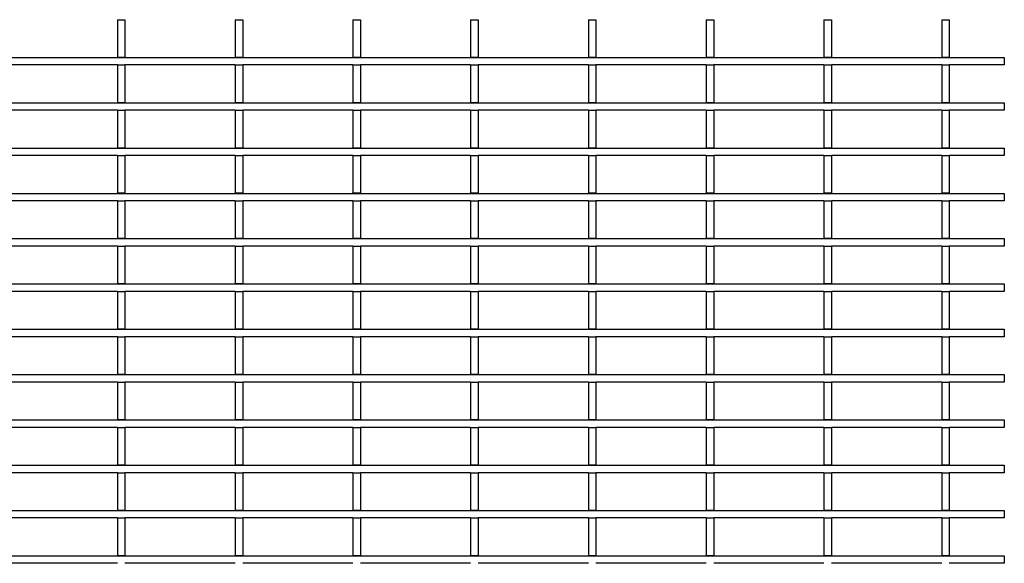
# Model space of a CAD drawing. Extents: x 6 to 1503, y 12 to 1060.
# Drawn here: x 693 to 954, y 279 to 423 of the extents above; entities that cross this region are included whole.
import ezdxf

# ---------------------------------------------------------------- set-up
doc = ezdxf.new("R2010")
doc.units = 0
doc.header["$LTSCALE"] = 5
doc.layers.add('DUENN-18', color=94, linetype='CONTINUOUS')

msp = doc.modelspace()

# ---------------------------------------------------------------- linework, layer by layer
at = {"layer": 'DUENN-18'}
for p, q in [((718.83, 423.14), (720.83, 423.14)), ((718.83, 423.14), (718.83, 413.24)), ((720.83, 423.14), (720.83, 413.24)), ((750.05, 423.14), (752.05, 423.14)), ((750.05, 423.14), (750.05, 413.24)), ((752.05, 423.14), (752.05, 413.24)), ((781.27, 423.14), (783.27, 423.14)), ((781.27, 423.14), (781.27, 413.24)), ((783.27, 423.14), (783.27, 413.24)), ((812.49, 423.14), (814.49, 423.14)), ((812.49, 423.14), (812.49, 413.24)), ((814.49, 423.14), (814.49, 413.24)), ((843.71, 423.14), (845.71, 423.14)), ((843.71, 423.14), (843.71, 413.24)), ((845.71, 423.14), (845.71, 413.24)), ((874.93, 423.14), (876.93, 423.14)), ((874.93, 423.14), (874.93, 413.24)), ((876.93, 423.14), (876.93, 413.24)), ((906.15, 423.14), (908.15, 423.14)), ((906.15, 423.14), (906.15, 413.24)), ((908.15, 423.14), (908.15, 413.24)), ((937.37, 423.14), (939.37, 423.14)), ((937.37, 423.14), (937.37, 413.24)), ((939.37, 423.14), (939.37, 413.24)), ((454.47, 413.14), (953.97, 413.14)), ((718.83, 413.24), (720.83, 413.24)), ((718.83, 413.14), (718.83, 413.24)), ((720.83, 413.14), (720.83, 413.24)), ((750.05, 413.24), (752.05, 413.24)), ((750.05, 413.14), (750.05, 413.24)), ((752.05, 413.14), (752.05, 413.24)), ((781.27, 413.24), (783.27, 413.24)), ((781.27, 413.14), (781.27, 413.24)), ((783.27, 413.14), (783.27, 413.24)), ((812.49, 413.24), (814.49, 413.24)), ((812.49, 413.14), (812.49, 413.24)), ((814.49, 413.14), (814.49, 413.24)), ((843.71, 413.24), (845.71, 413.24)), ((843.71, 413.14), (843.71, 413.24)), ((845.71, 413.14), (845.71, 413.24)), ((874.93, 413.24), (876.93, 413.24)), ((874.93, 413.14), (874.93, 413.24)), ((876.93, 413.14), (876.93, 413.24)), ((906.15, 413.24), (908.15, 413.24)), ((906.15, 413.14), (906.15, 413.24)), ((908.15, 413.14), (908.15, 413.24)), ((937.37, 413.24), (939.37, 413.24)), ((937.37, 413.14), (937.37, 413.24)), ((939.37, 413.14), (939.37, 413.24)), ((953.97, 413.14), (953.97, 412.84)), ((953.97, 412.84), (953.97, 411.44)), ((718.83, 411.14), (689.61, 411.14)), ((718.83, 411.14), (720.83, 411.14)), ((718.83, 411.14), (718.83, 401.24)), ((720.83, 411.14), (720.83, 401.24)), ((750.05, 411.14), (720.83, 411.14)), ((750.05, 411.14), (752.05, 411.14)), ((750.05, 411.14), (750.05, 401.24)), ((752.05, 411.14), (752.05, 401.24)), ((781.27, 411.14), (752.05, 411.14)), ((781.27, 411.14), (783.27, 411.14)), ((781.27, 411.14), (781.27, 401.24)), ((783.27, 411.14), (783.27, 401.24)), ((812.49, 411.14), (783.27, 411.14)), ((812.49, 411.14), (814.49, 411.14)), ((812.49, 411.14), (812.49, 401.24)), ((814.49, 411.14), (814.49, 401.24)), ((843.71, 411.14), (814.49, 411.14)), ((843.71, 411.14), (845.71, 411.14)), ((843.71, 411.14), (843.71, 401.24)), ((845.71, 411.14), (845.71, 401.24)), ((874.93, 411.14), (845.71, 411.14)), ((874.93, 411.14), (876.93, 411.14)), ((874.93, 411.14), (874.93, 401.24)), ((876.93, 411.14), (876.93, 401.24)), ((906.15, 411.14), (876.93, 411.14)), ((906.15, 411.14), (908.15, 411.14)), ((906.15, 411.14), (906.15, 401.24)), ((908.15, 411.14), (908.15, 401.24)), ((937.37, 411.14), (908.15, 411.14)), ((937.37, 411.14), (939.37, 411.14)), ((937.37, 411.14), (937.37, 401.24)), ((939.37, 411.14), (939.37, 401.24)), ((953.97, 411.14), (939.37, 411.14)), ((953.97, 411.44), (953.97, 411.14)), ((454.47, 401.14), (953.97, 401.14)), ((718.83, 401.24), (720.83, 401.24)), ((718.83, 401.14), (718.83, 401.24)), ((720.83, 401.14), (720.83, 401.24)), ((750.05, 401.24), (752.05, 401.24)), ((750.05, 401.14), (750.05, 401.24)), ((752.05, 401.14), (752.05, 401.24)), ((781.27, 401.24), (783.27, 401.24)), ((781.27, 401.14), (781.27, 401.24)), ((783.27, 401.14), (783.27, 401.24)), ((812.49, 401.24), (814.49, 401.24)), ((812.49, 401.14), (812.49, 401.24)), ((814.49, 401.14), (814.49, 401.24)), ((843.71, 401.24), (845.71, 401.24)), ((843.71, 401.14), (843.71, 401.24)), ((845.71, 401.14), (845.71, 401.24)), ((874.93, 401.24), (876.93, 401.24)), ((874.93, 401.14), (874.93, 401.24)), ((876.93, 401.14), (876.93, 401.24)), ((906.15, 401.24), (908.15, 401.24)), ((906.15, 401.14), (906.15, 401.24)), ((908.15, 401.14), (908.15, 401.24)), ((937.37, 401.24), (939.37, 401.24)), ((937.37, 401.14), (937.37, 401.24)), ((939.37, 401.14), (939.37, 401.24)), ((953.97, 401.14), (953.97, 400.84)), ((953.97, 400.84), (953.97, 399.44)), ((953.97, 399.44), (953.97, 399.14)), ((718.83, 399.14), (689.61, 399.14)), ((718.83, 399.14), (720.83, 399.14)), ((718.83, 399.14), (718.83, 389.24)), ((720.83, 399.14), (720.83, 389.24)), ((750.05, 399.14), (720.83, 399.14)), ((750.05, 399.14), (752.05, 399.14)), ((750.05, 399.14), (750.05, 389.24)), ((752.05, 399.14), (752.05, 389.24)), ((781.27, 399.14), (752.05, 399.14)), ((781.27, 399.14), (783.27, 399.14)), ((781.27, 399.14), (781.27, 389.24)), ((783.27, 399.14), (783.27, 389.24)), ((812.49, 399.14), (783.27, 399.14)), ((812.49, 399.14), (814.49, 399.14)), ((812.49, 399.14), (812.49, 389.24)), ((814.49, 399.14), (814.49, 389.24)), ((843.71, 399.14), (814.49, 399.14)), ((843.71, 399.14), (845.71, 399.14)), ((843.71, 399.14), (843.71, 389.24)), ((845.71, 399.14), (845.71, 389.24)), ((874.93, 399.14), (845.71, 399.14)), ((874.93, 399.14), (876.93, 399.14)), ((874.93, 399.14), (874.93, 389.24)), ((876.93, 399.14), (876.93, 389.24)), ((906.15, 399.14), (876.93, 399.14)), ((906.15, 399.14), (908.15, 399.14)), ((906.15, 399.14), (906.15, 389.24)), ((908.15, 399.14), (908.15, 389.24)), ((937.37, 399.14), (908.15, 399.14)), ((937.37, 399.14), (939.37, 399.14)), ((937.37, 399.14), (937.37, 389.24)), ((939.37, 399.14), (939.37, 389.24)), ((953.97, 399.14), (939.37, 399.14)), ((454.47, 389.14), (953.97, 389.14)), ((718.83, 389.24), (720.83, 389.24)), ((718.83, 389.14), (718.83, 389.24)), ((720.83, 389.14), (720.83, 389.24)), ((750.05, 389.24), (752.05, 389.24)), ((750.05, 389.14), (750.05, 389.24)), ((752.05, 389.14), (752.05, 389.24)), ((781.27, 389.24), (783.27, 389.24)), ((781.27, 389.14), (781.27, 389.24)), ((783.27, 389.14), (783.27, 389.24)), ((812.49, 389.24), (814.49, 389.24)), ((812.49, 389.14), (812.49, 389.24)), ((814.49, 389.14), (814.49, 389.24)), ((843.71, 389.24), (845.71, 389.24)), ((843.71, 389.14), (843.71, 389.24)), ((845.71, 389.14), (845.71, 389.24)), ((874.93, 389.24), (876.93, 389.24)), ((874.93, 389.14), (874.93, 389.24)), ((876.93, 389.14), (876.93, 389.24)), ((906.15, 389.24), (908.15, 389.24)), ((906.15, 389.14), (906.15, 389.24)), ((908.15, 389.14), (908.15, 389.24)), ((937.37, 389.24), (939.37, 389.24)), ((937.37, 389.14), (937.37, 389.24)), ((939.37, 389.14), (939.37, 389.24)), ((953.97, 389.14), (953.97, 388.84)), ((718.83, 387.14), (689.61, 387.14)), ((718.83, 387.14), (720.83, 387.14)), ((718.83, 387.14), (718.83, 377.24)), ((720.83, 387.14), (720.83, 377.24)), ((750.05, 387.14), (720.83, 387.14)), ((750.05, 387.14), (752.05, 387.14)), ((750.05, 387.14), (750.05, 377.24)), ((752.05, 387.14), (752.05, 377.24)), ((781.27, 387.14), (752.05, 387.14)), ((781.27, 387.14), (783.27, 387.14)), ((781.27, 387.14), (781.27, 377.24)), ((783.27, 387.14), (783.27, 377.24)), ((812.49, 387.14), (783.27, 387.14)), ((812.49, 387.14), (814.49, 387.14)), ((812.49, 387.14), (812.49, 377.24)), ((814.49, 387.14), (814.49, 377.24)), ((843.71, 387.14), (814.49, 387.14)), ((843.71, 387.14), (845.71, 387.14)), ((843.71, 387.14), (843.71, 377.24)), ((845.71, 387.14), (845.71, 377.24)), ((874.93, 387.14), (845.71, 387.14)), ((874.93, 387.14), (876.93, 387.14)), ((874.93, 387.14), (874.93, 377.24)), ((876.93, 387.14), (876.93, 377.24)), ((906.15, 387.14), (876.93, 387.14)), ((906.15, 387.14), (908.15, 387.14)), ((906.15, 387.14), (906.15, 377.24)), ((908.15, 387.14), (908.15, 377.24)), ((937.37, 387.14), (908.15, 387.14)), ((937.37, 387.14), (939.37, 387.14)), ((937.37, 387.14), (937.37, 377.24)), ((939.37, 387.14), (939.37, 377.24)), ((953.97, 387.14), (939.37, 387.14)), ((953.97, 388.84), (953.97, 387.44)), ((953.97, 387.44), (953.97, 387.14)), ((454.47, 377.14), (953.97, 377.14)), ((718.83, 377.24), (720.83, 377.24)), ((718.83, 377.14), (718.83, 377.24)), ((720.83, 377.14), (720.83, 377.24)), ((750.05, 377.24), (752.05, 377.24)), ((750.05, 377.14), (750.05, 377.24)), ((752.05, 377.14), (752.05, 377.24)), ((781.27, 377.24), (783.27, 377.24)), ((781.27, 377.14), (781.27, 377.24)), ((783.27, 377.14), (783.27, 377.24)), ((812.49, 377.24), (814.49, 377.24)), ((812.49, 377.14), (812.49, 377.24)), ((814.49, 377.14), (814.49, 377.24)), ((843.71, 377.24), (845.71, 377.24)), ((843.71, 377.14), (843.71, 377.24)), ((845.71, 377.14), (845.71, 377.24)), ((874.93, 377.24), (876.93, 377.24)), ((874.93, 377.14), (874.93, 377.24)), ((876.93, 377.14), (876.93, 377.24)), ((906.15, 377.24), (908.15, 377.24)), ((906.15, 377.14), (906.15, 377.24)), ((908.15, 377.14), (908.15, 377.24)), ((937.37, 377.24), (939.37, 377.24)), ((937.37, 377.14), (937.37, 377.24)), ((939.37, 377.14), (939.37, 377.24)), ((953.97, 377.14), (953.97, 376.84)), ((953.97, 376.84), (953.97, 375.44)), ((718.83, 375.14), (689.61, 375.14)), ((718.83, 375.14), (720.83, 375.14)), ((718.83, 375.14), (718.83, 365.24)), ((720.83, 375.14), (720.83, 365.24)), ((750.05, 375.14), (720.83, 375.14)), ((750.05, 375.14), (752.05, 375.14)), ((750.05, 375.14), (750.05, 365.24)), ((752.05, 375.14), (752.05, 365.24)), ((781.27, 375.14), (752.05, 375.14)), ((781.27, 375.14), (783.27, 375.14)), ((781.27, 375.14), (781.27, 365.24)), ((783.27, 375.14), (783.27, 365.24)), ((812.49, 375.14), (783.27, 375.14)), ((812.49, 375.14), (814.49, 375.14)), ((812.49, 375.14), (812.49, 365.24)), ((814.49, 375.14), (814.49, 365.24)), ((843.71, 375.14), (814.49, 375.14)), ((843.71, 375.14), (845.71, 375.14)), ((843.71, 375.14), (843.71, 365.24)), ((845.71, 375.14), (845.71, 365.24)), ((874.93, 375.14), (845.71, 375.14)), ((874.93, 375.14), (876.93, 375.14)), ((874.93, 375.14), (874.93, 365.24)), ((876.93, 375.14), (876.93, 365.24)), ((906.15, 375.14), (876.93, 375.14)), ((906.15, 375.14), (908.15, 375.14)), ((906.15, 375.14), (906.15, 365.24)), ((908.15, 375.14), (908.15, 365.24)), ((937.37, 375.14), (908.15, 375.14)), ((937.37, 375.14), (939.37, 375.14)), ((937.37, 375.14), (937.37, 365.24)), ((939.37, 375.14), (939.37, 365.24)), ((953.97, 375.14), (939.37, 375.14)), ((953.97, 375.44), (953.97, 375.14)), ((454.47, 365.14), (953.97, 365.14)), ((718.83, 363.14), (689.61, 363.14)), ((718.83, 365.24), (720.83, 365.24)), ((718.83, 365.14), (718.83, 365.24)), ((718.83, 363.14), (720.83, 363.14)), ((718.83, 363.14), (718.83, 353.24)), ((720.83, 365.14), (720.83, 365.24)), ((720.83, 363.14), (720.83, 353.24)), ((750.05, 363.14), (720.83, 363.14)), ((750.05, 365.24), (752.05, 365.24)), ((750.05, 365.14), (750.05, 365.24)), ((750.05, 363.14), (752.05, 363.14)), ((750.05, 363.14), (750.05, 353.24)), ((752.05, 365.14), (752.05, 365.24)), ((752.05, 363.14), (752.05, 353.24)), ((781.27, 363.14), (752.05, 363.14)), ((781.27, 365.24), (783.27, 365.24)), ((781.27, 365.14), (781.27, 365.24)), ((781.27, 363.14), (783.27, 363.14)), ((781.27, 363.14), (781.27, 353.24)), ((783.27, 365.14), (783.27, 365.24)), ((783.27, 363.14), (783.27, 353.24)), ((812.49, 363.14), (783.27, 363.14)), ((812.49, 365.24), (814.49, 365.24)), ((812.49, 365.14), (812.49, 365.24)), ((812.49, 363.14), (814.49, 363.14)), ((812.49, 363.14), (812.49, 353.24)), ((814.49, 365.14), (814.49, 365.24)), ((814.49, 363.14), (814.49, 353.24)), ((843.71, 363.14), (814.49, 363.14)), ((843.71, 365.24), (845.71, 365.24)), ((843.71, 365.14), (843.71, 365.24)), ((843.71, 363.14), (845.71, 363.14)), ((843.71, 363.14), (843.71, 353.24)), ((845.71, 365.14), (845.71, 365.24)), ((845.71, 363.14), (845.71, 353.24)), ((874.93, 363.14), (845.71, 363.14)), ((874.93, 365.24), (876.93, 365.24)), ((874.93, 365.14), (874.93, 365.24)), ((874.93, 363.14), (876.93, 363.14)), ((874.93, 363.14), (874.93, 353.24)), ((876.93, 365.14), (876.93, 365.24)), ((876.93, 363.14), (876.93, 353.24)), ((906.15, 363.14), (876.93, 363.14)), ((906.15, 365.24), (908.15, 365.24)), ((906.15, 365.14), (906.15, 365.24)), ((906.15, 363.14), (908.15, 363.14)), ((906.15, 363.14), (906.15, 353.24)), ((908.15, 365.14), (908.15, 365.24)), ((908.15, 363.14), (908.15, 353.24)), ((937.37, 363.14), (908.15, 363.14)), ((937.37, 365.24), (939.37, 365.24)), ((937.37, 365.14), (937.37, 365.24)), ((937.37, 363.14), (939.37, 363.14)), ((937.37, 363.14), (937.37, 353.24)), ((939.37, 365.14), (939.37, 365.24)), ((939.37, 363.14), (939.37, 353.24)), ((953.97, 363.14), (939.37, 363.14)), ((953.97, 365.14), (953.97, 364.84)), ((953.97, 364.84), (953.97, 363.44)), ((953.97, 363.44), (953.97, 363.14)), ((454.47, 353.14), (953.97, 353.14)), ((718.83, 353.24), (720.83, 353.24)), ((718.83, 353.14), (718.83, 353.24)), ((720.83, 353.14), (720.83, 353.24)), ((750.05, 353.24), (752.05, 353.24)), ((750.05, 353.14), (750.05, 353.24)), ((752.05, 353.14), (752.05, 353.24)), ((781.27, 353.24), (783.27, 353.24)), ((781.27, 353.14), (781.27, 353.24)), ((783.27, 353.14), (783.27, 353.24)), ((812.49, 353.24), (814.49, 353.24)), ((812.49, 353.14), (812.49, 353.24)), ((814.49, 353.14), (814.49, 353.24)), ((843.71, 353.24), (845.71, 353.24)), ((843.71, 353.14), (843.71, 353.24)), ((845.71, 353.14), (845.71, 353.24)), ((874.93, 353.24), (876.93, 353.24)), ((874.93, 353.14), (874.93, 353.24)), ((876.93, 353.14), (876.93, 353.24)), ((906.15, 353.24), (908.15, 353.24)), ((906.15, 353.14), (906.15, 353.24)), ((908.15, 353.14), (908.15, 353.24)), ((937.37, 353.24), (939.37, 353.24)), ((937.37, 353.14), (937.37, 353.24)), ((939.37, 353.14), (939.37, 353.24)), ((953.97, 353.14), (953.97, 352.84)), ((953.97, 352.84), (953.97, 351.44)), ((718.83, 351.14), (689.61, 351.14)), ((718.83, 351.14), (720.83, 351.14)), ((718.83, 351.14), (718.83, 341.24)), ((720.83, 351.14), (720.83, 341.24)), ((750.05, 351.14), (720.83, 351.14)), ((750.05, 351.14), (752.05, 351.14)), ((750.05, 351.14), (750.05, 341.24)), ((752.05, 351.14), (752.05, 341.24)), ((781.27, 351.14), (752.05, 351.14)), ((781.27, 351.14), (783.27, 351.14)), ((781.27, 351.14), (781.27, 341.24)), ((783.27, 351.14), (783.27, 341.24)), ((812.49, 351.14), (783.27, 351.14)), ((812.49, 351.14), (814.49, 351.14)), ((812.49, 351.14), (812.49, 341.24)), ((814.49, 351.14), (814.49, 341.24)), ((843.71, 351.14), (814.49, 351.14)), ((843.71, 351.14), (845.71, 351.14)), ((843.71, 351.14), (843.71, 341.24)), ((845.71, 351.14), (845.71, 341.24)), ((874.93, 351.14), (845.71, 351.14)), ((874.93, 351.14), (876.93, 351.14)), ((874.93, 351.14), (874.93, 341.24)), ((876.93, 351.14), (876.93, 341.24)), ((906.15, 351.14), (876.93, 351.14)), ((906.15, 351.14), (908.15, 351.14)), ((906.15, 351.14), (906.15, 341.24)), ((908.15, 351.14), (908.15, 341.24)), ((937.37, 351.14), (908.15, 351.14)), ((937.37, 351.14), (939.37, 351.14)), ((937.37, 351.14), (937.37, 341.24)), ((939.37, 351.14), (939.37, 341.24)), ((953.97, 351.14), (939.37, 351.14)), ((953.97, 351.44), (953.97, 351.14)), ((454.47, 341.14), (953.97, 341.14)), ((718.83, 341.24), (720.83, 341.24)), ((718.83, 341.14), (718.83, 341.24)), ((720.83, 341.14), (720.83, 341.24)), ((750.05, 341.24), (752.05, 341.24)), ((750.05, 341.14), (750.05, 341.24)), ((752.05, 341.14), (752.05, 341.24)), ((781.27, 341.24), (783.27, 341.24)), ((781.27, 341.14), (781.27, 341.24)), ((783.27, 341.14), (783.27, 341.24)), ((812.49, 341.24), (814.49, 341.24)), ((812.49, 341.14), (812.49, 341.24)), ((814.49, 341.14), (814.49, 341.24)), ((843.71, 341.24), (845.71, 341.24)), ((843.71, 341.14), (843.71, 341.24)), ((845.71, 341.14), (845.71, 341.24)), ((874.93, 341.24), (876.93, 341.24)), ((874.93, 341.14), (874.93, 341.24)), ((876.93, 341.14), (876.93, 341.24)), ((906.15, 341.24), (908.15, 341.24)), ((906.15, 341.14), (906.15, 341.24)), ((908.15, 341.14), (908.15, 341.24)), ((937.37, 341.24), (939.37, 341.24)), ((937.37, 341.14), (937.37, 341.24)), ((939.37, 341.14), (939.37, 341.24)), ((953.97, 341.14), (953.97, 340.84)), ((953.97, 340.84), (953.97, 339.44)), ((953.97, 339.44), (953.97, 339.14)), ((718.83, 339.14), (689.61, 339.14)), ((718.83, 339.14), (720.83, 339.14)), ((718.83, 339.14), (718.83, 329.24)), ((720.83, 339.14), (720.83, 329.24)), ((750.05, 339.14), (720.83, 339.14)), ((750.05, 339.14), (752.05, 339.14)), ((750.05, 339.14), (750.05, 329.24)), ((752.05, 339.14), (752.05, 329.24)), ((781.27, 339.14), (752.05, 339.14)), ((781.27, 339.14), (783.27, 339.14)), ((781.27, 339.14), (781.27, 329.24)), ((783.27, 339.14), (783.27, 329.24)), ((812.49, 339.14), (783.27, 339.14)), ((812.49, 339.14), (814.49, 339.14)), ((812.49, 339.14), (812.49, 329.24)), ((814.49, 339.14), (814.49, 329.24)), ((843.71, 339.14), (814.49, 339.14)), ((843.71, 339.14), (845.71, 339.14)), ((843.71, 339.14), (843.71, 329.24)), ((845.71, 339.14), (845.71, 329.24)), ((874.93, 339.14), (845.71, 339.14)), ((874.93, 339.14), (876.93, 339.14)), ((874.93, 339.14), (874.93, 329.24)), ((876.93, 339.14), (876.93, 329.24)), ((906.15, 339.14), (876.93, 339.14)), ((906.15, 339.14), (908.15, 339.14)), ((906.15, 339.14), (906.15, 329.24)), ((908.15, 339.14), (908.15, 329.24)), ((937.37, 339.14), (908.15, 339.14)), ((937.37, 339.14), (939.37, 339.14)), ((937.37, 339.14), (937.37, 329.24)), ((939.37, 339.14), (939.37, 329.24)), ((953.97, 339.14), (939.37, 339.14)), ((454.47, 329.14), (953.97, 329.14)), ((718.83, 329.24), (720.83, 329.24)), ((718.83, 329.14), (718.83, 329.24)), ((720.83, 329.14), (720.83, 329.24)), ((750.05, 329.24), (752.05, 329.24)), ((750.05, 329.14), (750.05, 329.24)), ((752.05, 329.14), (752.05, 329.24)), ((781.27, 329.24), (783.27, 329.24)), ((781.27, 329.14), (781.27, 329.24)), ((783.27, 329.14), (783.27, 329.24)), ((812.49, 329.24), (814.49, 329.24)), ((812.49, 329.14), (812.49, 329.24)), ((814.49, 329.14), (814.49, 329.24)), ((843.71, 329.24), (845.71, 329.24)), ((843.71, 329.14), (843.71, 329.24)), ((845.71, 329.14), (845.71, 329.24)), ((874.93, 329.24), (876.93, 329.24)), ((874.93, 329.14), (874.93, 329.24)), ((876.93, 329.14), (876.93, 329.24)), ((906.15, 329.24), (908.15, 329.24)), ((906.15, 329.14), (906.15, 329.24)), ((908.15, 329.14), (908.15, 329.24)), ((937.37, 329.24), (939.37, 329.24)), ((937.37, 329.14), (937.37, 329.24)), ((939.37, 329.14), (939.37, 329.24)), ((953.97, 329.14), (953.97, 328.84)), ((718.83, 327.14), (689.61, 327.14)), ((718.83, 327.14), (720.83, 327.14)), ((718.83, 327.14), (718.83, 317.24)), ((720.83, 327.14), (720.83, 317.24)), ((750.05, 327.14), (720.83, 327.14)), ((750.05, 327.14), (752.05, 327.14)), ((750.05, 327.14), (750.05, 317.24)), ((752.05, 327.14), (752.05, 317.24)), ((781.27, 327.14), (752.05, 327.14)), ((781.27, 327.14), (783.27, 327.14)), ((781.27, 327.14), (781.27, 317.24)), ((783.27, 327.14), (783.27, 317.24)), ((812.49, 327.14), (783.27, 327.14)), ((812.49, 327.14), (814.49, 327.14)), ((812.49, 327.14), (812.49, 317.24)), ((814.49, 327.14), (814.49, 317.24)), ((843.71, 327.14), (814.49, 327.14)), ((843.71, 327.14), (845.71, 327.14)), ((843.71, 327.14), (843.71, 317.24)), ((845.71, 327.14), (845.71, 317.24)), ((874.93, 327.14), (845.71, 327.14)), ((874.93, 327.14), (876.93, 327.14)), ((874.93, 327.14), (874.93, 317.24)), ((876.93, 327.14), (876.93, 317.24)), ((906.15, 327.14), (876.93, 327.14)), ((906.15, 327.14), (908.15, 327.14)), ((906.15, 327.14), (906.15, 317.24)), ((908.15, 327.14), (908.15, 317.24)), ((937.37, 327.14), (908.15, 327.14)), ((937.37, 327.14), (939.37, 327.14)), ((937.37, 327.14), (937.37, 317.24)), ((939.37, 327.14), (939.37, 317.24)), ((953.97, 327.14), (939.37, 327.14)), ((953.97, 328.84), (953.97, 327.44)), ((953.97, 327.44), (953.97, 327.14)), ((454.47, 317.14), (953.97, 317.14)), ((718.83, 317.24), (720.83, 317.24)), ((718.83, 317.14), (718.83, 317.24)), ((720.83, 317.14), (720.83, 317.24)), ((750.05, 317.24), (752.05, 317.24)), ((750.05, 317.14), (750.05, 317.24)), ((752.05, 317.14), (752.05, 317.24)), ((781.27, 317.24), (783.27, 317.24)), ((781.27, 317.14), (781.27, 317.24)), ((783.27, 317.14), (783.27, 317.24)), ((812.49, 317.24), (814.49, 317.24)), ((812.49, 317.14), (812.49, 317.24)), ((814.49, 317.14), (814.49, 317.24)), ((843.71, 317.24), (845.71, 317.24)), ((843.71, 317.14), (843.71, 317.24)), ((845.71, 317.14), (845.71, 317.24)), ((874.93, 317.24), (876.93, 317.24)), ((874.93, 317.14), (874.93, 317.24)), ((876.93, 317.14), (876.93, 317.24)), ((906.15, 317.24), (908.15, 317.24)), ((906.15, 317.14), (906.15, 317.24)), ((908.15, 317.14), (908.15, 317.24)), ((937.37, 317.24), (939.37, 317.24)), ((937.37, 317.14), (937.37, 317.24)), ((939.37, 317.14), (939.37, 317.24)), ((953.97, 317.14), (953.97, 316.84)), ((953.97, 316.84), (953.97, 315.44)), ((718.83, 315.14), (689.61, 315.14)), ((718.83, 315.14), (720.83, 315.14)), ((718.83, 315.14), (718.83, 305.24)), ((720.83, 315.14), (720.83, 305.24)), ((750.05, 315.14), (720.83, 315.14)), ((750.05, 315.14), (752.05, 315.14)), ((750.05, 315.14), (750.05, 305.24)), ((752.05, 315.14), (752.05, 305.24)), ((781.27, 315.14), (752.05, 315.14)), ((781.27, 315.14), (783.27, 315.14)), ((781.27, 315.14), (781.27, 305.24)), ((783.27, 315.14), (783.27, 305.24)), ((812.49, 315.14), (783.27, 315.14)), ((812.49, 315.14), (814.49, 315.14)), ((812.49, 315.14), (812.49, 305.24)), ((814.49, 315.14), (814.49, 305.24)), ((843.71, 315.14), (814.49, 315.14)), ((843.71, 315.14), (845.71, 315.14)), ((843.71, 315.14), (843.71, 305.24)), ((845.71, 315.14), (845.71, 305.24)), ((874.93, 315.14), (845.71, 315.14)), ((874.93, 315.14), (876.93, 315.14)), ((874.93, 315.14), (874.93, 305.24)), ((876.93, 315.14), (876.93, 305.24)), ((906.15, 315.14), (876.93, 315.14)), ((906.15, 315.14), (908.15, 315.14)), ((906.15, 315.14), (906.15, 305.24)), ((908.15, 315.14), (908.15, 305.24)), ((937.37, 315.14), (908.15, 315.14)), ((937.37, 315.14), (939.37, 315.14)), ((937.37, 315.14), (937.37, 305.24)), ((939.37, 315.14), (939.37, 305.24)), ((953.97, 315.14), (939.37, 315.14)), ((953.97, 315.44), (953.97, 315.14)), ((454.47, 305.14), (953.97, 305.14)), ((718.83, 303.14), (689.61, 303.14)), ((718.83, 305.24), (720.83, 305.24)), ((718.83, 305.14), (718.83, 305.24)), ((718.83, 303.14), (720.83, 303.14)), ((718.83, 303.14), (718.83, 293.24)), ((720.83, 305.14), (720.83, 305.24)), ((720.83, 303.14), (720.83, 293.24)), ((750.05, 303.14), (720.83, 303.14)), ((750.05, 305.24), (752.05, 305.24)), ((750.05, 305.14), (750.05, 305.24)), ((750.05, 303.14), (752.05, 303.14)), ((750.05, 303.14), (750.05, 293.24)), ((752.05, 305.14), (752.05, 305.24)), ((752.05, 303.14), (752.05, 293.24)), ((781.27, 303.14), (752.05, 303.14)), ((781.27, 305.24), (783.27, 305.24)), ((781.27, 305.14), (781.27, 305.24)), ((781.27, 303.14), (783.27, 303.14)), ((781.27, 303.14), (781.27, 293.24)), ((783.27, 305.14), (783.27, 305.24)), ((783.27, 303.14), (783.27, 293.24)), ((812.49, 303.14), (783.27, 303.14)), ((812.49, 305.24), (814.49, 305.24)), ((812.49, 305.14), (812.49, 305.24)), ((812.49, 303.14), (814.49, 303.14)), ((812.49, 303.14), (812.49, 293.24)), ((814.49, 305.14), (814.49, 305.24)), ((814.49, 303.14), (814.49, 293.24)), ((843.71, 303.14), (814.49, 303.14)), ((843.71, 305.24), (845.71, 305.24)), ((843.71, 305.14), (843.71, 305.24)), ((843.71, 303.14), (845.71, 303.14)), ((843.71, 303.14), (843.71, 293.24)), ((845.71, 305.14), (845.71, 305.24)), ((845.71, 303.14), (845.71, 293.24)), ((874.93, 303.14), (845.71, 303.14)), ((874.93, 305.24), (876.93, 305.24)), ((874.93, 305.14), (874.93, 305.24)), ((874.93, 303.14), (876.93, 303.14)), ((874.93, 303.14), (874.93, 293.24)), ((876.93, 305.14), (876.93, 305.24)), ((876.93, 303.14), (876.93, 293.24)), ((906.15, 303.14), (876.93, 303.14)), ((906.15, 305.24), (908.15, 305.24)), ((906.15, 305.14), (906.15, 305.24)), ((906.15, 303.14), (908.15, 303.14)), ((906.15, 303.14), (906.15, 293.24)), ((908.15, 305.14), (908.15, 305.24)), ((908.15, 303.14), (908.15, 293.24)), ((937.37, 303.14), (908.15, 303.14)), ((937.37, 305.24), (939.37, 305.24)), ((937.37, 305.14), (937.37, 305.24)), ((937.37, 303.14), (939.37, 303.14)), ((937.37, 303.14), (937.37, 293.24)), ((939.37, 305.14), (939.37, 305.24)), ((939.37, 303.14), (939.37, 293.24)), ((953.97, 303.14), (939.37, 303.14)), ((953.97, 305.14), (953.97, 304.84)), ((953.97, 304.84), (953.97, 303.44)), ((953.97, 303.44), (953.97, 303.14)), ((454.47, 293.14), (953.97, 293.14)), ((718.83, 293.24), (720.83, 293.24)), ((718.83, 293.14), (718.83, 293.24)), ((720.83, 293.14), (720.83, 293.24)), ((750.05, 293.24), (752.05, 293.24)), ((750.05, 293.14), (750.05, 293.24)), ((752.05, 293.14), (752.05, 293.24)), ((781.27, 293.24), (783.27, 293.24)), ((781.27, 293.14), (781.27, 293.24)), ((783.27, 293.14), (783.27, 293.24)), ((812.49, 293.24), (814.49, 293.24)), ((812.49, 293.14), (812.49, 293.24)), ((814.49, 293.14), (814.49, 293.24)), ((843.71, 293.24), (845.71, 293.24)), ((843.71, 293.14), (843.71, 293.24)), ((845.71, 293.14), (845.71, 293.24)), ((874.93, 293.24), (876.93, 293.24)), ((874.93, 293.14), (874.93, 293.24)), ((876.93, 293.14), (876.93, 293.24)), ((906.15, 293.24), (908.15, 293.24)), ((906.15, 293.14), (906.15, 293.24)), ((908.15, 293.14), (908.15, 293.24)), ((937.37, 293.24), (939.37, 293.24)), ((937.37, 293.14), (937.37, 293.24)), ((939.37, 293.14), (939.37, 293.24)), ((953.97, 293.14), (953.97, 292.84)), ((953.97, 292.84), (953.97, 291.44)), ((718.83, 291.14), (689.61, 291.14)), ((718.83, 291.14), (720.83, 291.14)), ((718.83, 291.14), (718.83, 281.24)), ((720.83, 291.14), (720.83, 281.24)), ((750.05, 291.14), (720.83, 291.14)), ((750.05, 291.14), (752.05, 291.14)), ((750.05, 291.14), (750.05, 281.24)), ((752.05, 291.14), (752.05, 281.24)), ((781.27, 291.14), (752.05, 291.14)), ((781.27, 291.14), (783.27, 291.14)), ((781.27, 291.14), (781.27, 281.24)), ((783.27, 291.14), (783.27, 281.24)), ((812.49, 291.14), (783.27, 291.14)), ((812.49, 291.14), (814.49, 291.14)), ((812.49, 291.14), (812.49, 281.24)), ((814.49, 291.14), (814.49, 281.24)), ((843.71, 291.14), (814.49, 291.14)), ((843.71, 291.14), (845.71, 291.14)), ((843.71, 291.14), (843.71, 281.24)), ((845.71, 291.14), (845.71, 281.24)), ((874.93, 291.14), (845.71, 291.14)), ((874.93, 291.14), (876.93, 291.14)), ((874.93, 291.14), (874.93, 281.24)), ((876.93, 291.14), (876.93, 281.24)), ((906.15, 291.14), (876.93, 291.14)), ((906.15, 291.14), (908.15, 291.14)), ((906.15, 291.14), (906.15, 281.24)), ((908.15, 291.14), (908.15, 281.24)), ((937.37, 291.14), (908.15, 291.14)), ((937.37, 291.14), (939.37, 291.14)), ((937.37, 291.14), (937.37, 281.24)), ((939.37, 291.14), (939.37, 281.24)), ((953.97, 291.14), (939.37, 291.14)), ((953.97, 291.44), (953.97, 291.14)), ((454.47, 281.14), (953.97, 281.14)), ((718.83, 281.24), (720.83, 281.24)), ((718.83, 281.14), (718.83, 281.24)), ((720.83, 281.14), (720.83, 281.24)), ((750.05, 281.24), (752.05, 281.24)), ((750.05, 281.14), (750.05, 281.24)), ((752.05, 281.14), (752.05, 281.24)), ((781.27, 281.24), (783.27, 281.24)), ((781.27, 281.14), (781.27, 281.24)), ((783.27, 281.14), (783.27, 281.24)), ((812.49, 281.24), (814.49, 281.24)), ((812.49, 281.14), (812.49, 281.24)), ((814.49, 281.14), (814.49, 281.24)), ((843.71, 281.24), (845.71, 281.24)), ((843.71, 281.14), (843.71, 281.24)), ((845.71, 281.14), (845.71, 281.24)), ((874.93, 281.24), (876.93, 281.24)), ((874.93, 281.14), (874.93, 281.24)), ((876.93, 281.14), (876.93, 281.24)), ((906.15, 281.24), (908.15, 281.24)), ((906.15, 281.14), (906.15, 281.24)), ((908.15, 281.14), (908.15, 281.24)), ((937.37, 281.24), (939.37, 281.24)), ((937.37, 281.14), (937.37, 281.24)), ((939.37, 281.14), (939.37, 281.24)), ((953.97, 281.14), (953.97, 280.84)), ((953.97, 280.84), (953.97, 279.44)), ((953.97, 279.44), (953.97, 279.14)), ((718.83, 279.14), (689.61, 279.14)), ((750.05, 279.14), (720.83, 279.14)), ((781.27, 279.14), (752.05, 279.14)), ((812.49, 279.14), (783.27, 279.14)), ((843.71, 279.14), (814.49, 279.14)), ((874.93, 279.14), (845.71, 279.14)), ((906.15, 279.14), (876.93, 279.14)), ((937.37, 279.14), (908.15, 279.14)), ((953.97, 279.14), (939.37, 279.14))]:
    msp.add_line(p, q, dxfattribs=at)

doc.saveas('drawing.dxf')
